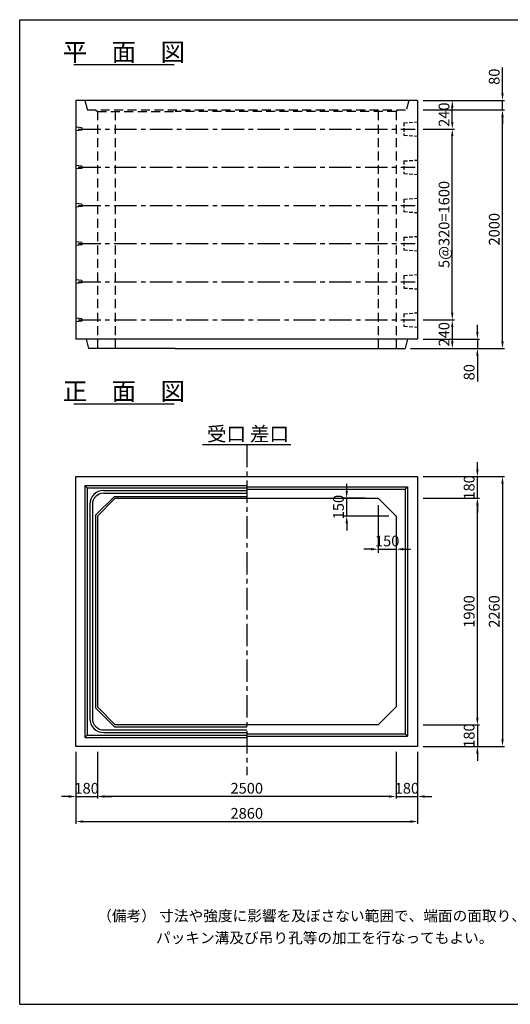
# Model space of a CAD drawing. Extents: x 650 to 12350, y 300 to 8550.
# Drawn here: x 650 to 4755, y 300 to 8550 of the extents above; entities that cross this region are included whole.
import ezdxf
from ezdxf.enums import TextEntityAlignment as Align

# ---------------------------------------------------------------- set-up
doc = ezdxf.new("R2010")
doc.units = 0
doc.header["$LTSCALE"] = 300
doc.header["$MEASUREMENT"] = 0
doc.linetypes.add('CENTER', pattern=[2, 1.25, -0.25, 0.25, -0.25])
doc.linetypes.add('HIDDEN', pattern=[0.375, 0.25, -0.125])
doc.layers.get('DEFPOINTS').update_dxf_attribs({"linetype": 'CONTINUOUS'})
for name, color, linetype in [('1HASEN', 5, 'CENTER'), ('HAIKIN', 2, 'CONTINUOUS'), ('HASEN', 4, 'HIDDEN'), ('PC', 3, 'CONTINUOUS'), ('SEIHIN', 3, 'CONTINUOUS'), ('SUNPOU', 1, 'CONTINUOUS')]:
    doc.layers.add(name, color=color, linetype=linetype)
doc.styles.get("Standard").update_dxf_attribs({"font": 'TXT.shx', "width": 0.8, "bigfont": 'BIGFONT.shx'})
doc.dimstyles.new('1-30', dxfattribs={"dimscale": 30, "dimtxt": 3, "dimasz": 2, "dimexe": 0.6, "dimexo": 1.5, "dimgap": 0.8, "dimtad": 1, "dimdec": 0, "dimzin": 0, "dimtxsty": 'STANDARD', "dimcen": 0, "dimclrd": 256, "dimclre": 256, "dimclrt": 256, "dimaunit": 1, "dimadec": 0, "dimazin": 0, "dimtfac": 1, "dimtdec": 0, "dimtix": 1, "dimtmove": 0, "dimatfit": 3, "dimfxl": 1, "dimtolj": 1, "dimtzin": 0, "dimarcsym": 0})
doc.dimstyles.get("Standard").update_dxf_attribs({"dimtxt": 0.18, "dimasz": 0.18, "dimexe": 0.18, "dimexo": 0.0625, "dimgap": 0.09, "dimtad": 0, "dimtih": 1, "dimtoh": 1, "dimdec": 4, "dimzin": 0, "dimdsep": 46, "dimtxsty": 'STANDARD', "dimcen": 0.09, "dimadec": 0, "dimazin": 0, "dimtfac": 1, "dimtdec": 4, "dimtix": 1, "dimtmove": 2, "dimatfit": 3, "dimfxl": 1, "dimtolj": 1, "dimtzin": 0, "dimarcsym": 0})

# ---------------------------------------------------------------- blocks, each defined once
blk = doc.blocks.new('*D0')
at = {"layer": 'DEFPOINTS', "color": 0}
for p in [(3980, 5874.1), (3875, 5794.1), (4480, 5794.1)]:
    blk.add_point(p, dxfattribs=at)
at = {"layer": 'SUNPOU', "lineweight": -2}
for p, q in [((4480, 5934.1), (4480, 5994.1)), ((4025, 5874.1), (4498, 5874.1)), ((4480, 5874.1), (4480, 5794.1)), ((3920, 5794.1), (4498, 5794.1)), ((4480, 5734.1), (4480, 5518.1))]:
    blk.add_line(p, q, dxfattribs=at)
at = {"layer": 'SUNPOU'}
for points in [[(4470, 5934.1), (4490, 5934.1), (4480, 5874.1)], [(4470, 5734.1), (4490, 5734.1), (4480, 5794.1)]]:
    blk.add_solid(points, dxfattribs=at)
at = {"layer": 'SUNPOU', "insert": (4411, 5596.1), "char_height": 90, "attachment_point": 5, "rotation": 90}
blk.add_mtext('\\A1;80', dxfattribs=at)
blk = doc.blocks.new('*D1')
at = {"layer": 'DEFPOINTS', "color": 0}
for p in [(3980, 7794.1), (4690, 7794.1), (3875, 5794.1)]:
    blk.add_point(p, dxfattribs=at)
at = {"layer": 'SUNPOU', "lineweight": -2}
for p, q in [((4025, 7794.1), (4708, 7794.1)), ((4690, 5854.1), (4690, 7734.1)), ((3920, 5794.1), (4708, 5794.1))]:
    blk.add_line(p, q, dxfattribs=at)
at = {"layer": 'SUNPOU'}
for points in [[(4680, 7734.1), (4700, 7734.1), (4690, 7794.1)], [(4680, 5854.1), (4700, 5854.1), (4690, 5794.1)]]:
    blk.add_solid(points, dxfattribs=at)
at = {"layer": 'SUNPOU', "insert": (4621, 6794.1), "char_height": 90, "attachment_point": 5, "rotation": 90}
blk.add_mtext('\\A1;2000', dxfattribs=at)
blk = doc.blocks.new('*D2')
at = {"layer": 'DEFPOINTS', "color": 0}
for p in [(3980, 7874.1), (3980, 7794.1), (4690, 7794.1)]:
    blk.add_point(p, dxfattribs=at)
at = {"layer": 'SUNPOU', "lineweight": -2}
for p, q in [((4690, 7934.1), (4690, 8150.1)), ((4025, 7874.1), (4708, 7874.1)), ((4690, 7794.1), (4690, 7874.1)), ((4025, 7794.1), (4708, 7794.1)), ((4690, 7734.1), (4690, 7674.1))]:
    blk.add_line(p, q, dxfattribs=at)
at = {"layer": 'SUNPOU'}
for points in [[(4680, 7934.1), (4700, 7934.1), (4690, 7874.1)], [(4680, 7734.1), (4700, 7734.1), (4690, 7794.1)]]:
    blk.add_solid(points, dxfattribs=at)
at = {"layer": 'SUNPOU', "insert": (4621, 8072.1), "char_height": 90, "attachment_point": 5, "rotation": 90}
blk.add_mtext('\\A1;80', dxfattribs=at)
blk = doc.blocks.new('*D3')
at = {"layer": 'DEFPOINTS', "color": 0}
for p in [(3980, 2641.2), (3980, 2461.2), (4480, 2461.2)]:
    blk.add_point(p, dxfattribs=at)
at = {"layer": 'SUNPOU', "lineweight": -2}
for p, q in [((4480, 2701.2), (4480, 2761.2)), ((4025, 2641.2), (4498, 2641.2)), ((4480, 2641.2), (4480, 2461.2)), ((4025, 2461.2), (4498, 2461.2)), ((4480, 2401.2), (4480, 2341.2))]:
    blk.add_line(p, q, dxfattribs=at)
at = {"layer": 'SUNPOU'}
for points in [[(4470, 2701.2), (4490, 2701.2), (4480, 2641.2)], [(4470, 2401.2), (4490, 2401.2), (4480, 2461.2)]]:
    blk.add_solid(points, dxfattribs=at)
at = {"layer": 'SUNPOU', "insert": (4411, 2551.2), "char_height": 90, "attachment_point": 5, "rotation": 90}
blk.add_mtext('\\A1;180', dxfattribs=at)
blk = doc.blocks.new('*D4')
at = {"layer": 'DEFPOINTS', "color": 0}
for p in [(3980, 4721.2), (4480, 4721.2), (3980, 4541.2)]:
    blk.add_point(p, dxfattribs=at)
at = {"layer": 'SUNPOU', "lineweight": -2}
for p, q in [((4480, 4781.2), (4480, 4841.2)), ((4025, 4721.2), (4498, 4721.2)), ((4480, 4541.2), (4480, 4721.2)), ((4025, 4541.2), (4498, 4541.2)), ((4480, 4481.2), (4480, 4421.2))]:
    blk.add_line(p, q, dxfattribs=at)
at = {"layer": 'SUNPOU'}
for points in [[(4470, 4781.2), (4490, 4781.2), (4480, 4721.2)], [(4470, 4481.2), (4490, 4481.2), (4480, 4541.2)]]:
    blk.add_solid(points, dxfattribs=at)
at = {"layer": 'SUNPOU', "insert": (4411, 4631.2), "char_height": 90, "attachment_point": 5, "rotation": 90}
blk.add_mtext('\\A1;180', dxfattribs=at)
blk = doc.blocks.new('*D5')
at = {"layer": 'DEFPOINTS', "color": 0}
for p in [(3980, 4541.2), (4480, 4541.2), (3980, 2641.2)]:
    blk.add_point(p, dxfattribs=at)
at = {"layer": 'SUNPOU', "lineweight": -2}
for p, q in [((4025, 4541.2), (4498, 4541.2)), ((4480, 2701.2), (4480, 4481.2)), ((4025, 2641.2), (4498, 2641.2))]:
    blk.add_line(p, q, dxfattribs=at)
at = {"layer": 'SUNPOU'}
for points in [[(4470, 4481.2), (4490, 4481.2), (4480, 4541.2)], [(4470, 2701.2), (4490, 2701.2), (4480, 2641.2)]]:
    blk.add_solid(points, dxfattribs=at)
at = {"layer": 'SUNPOU', "insert": (4411, 3591.2), "char_height": 90, "attachment_point": 5, "rotation": 90}
blk.add_mtext('\\A1;1900', dxfattribs=at)
blk = doc.blocks.new('*D6')
at = {"layer": 'DEFPOINTS', "color": 0}
for p in [(3980, 4721.2), (3980, 2461.2), (4690, 2461.2)]:
    blk.add_point(p, dxfattribs=at)
at = {"layer": 'SUNPOU', "lineweight": -2}
for p, q in [((4025, 4721.2), (4708, 4721.2)), ((4690, 4661.2), (4690, 2521.2)), ((4025, 2461.2), (4708, 2461.2))]:
    blk.add_line(p, q, dxfattribs=at)
at = {"layer": 'SUNPOU'}
for points in [[(4680, 4661.2), (4700, 4661.2), (4690, 4721.2)], [(4680, 2521.2), (4700, 2521.2), (4690, 2461.2)]]:
    blk.add_solid(points, dxfattribs=at)
at = {"layer": 'SUNPOU', "insert": (4621, 3591.2), "char_height": 90, "attachment_point": 5, "rotation": 90}
blk.add_mtext('\\A1;2260', dxfattribs=at)
blk = doc.blocks.new('*D7')
at = {"layer": 'DEFPOINTS', "color": 0}
for p in [(1120, 2461.2), (1300, 2461.2), (1300, 2041.2)]:
    blk.add_point(p, dxfattribs=at)
at = {"layer": 'SUNPOU', "lineweight": -2}
for p, q in [((1120, 2416.2), (1120, 2023.2)), ((1300, 2416.2), (1300, 2023.2)), ((1060, 2041.2), (1000, 2041.2)), ((1120, 2041.2), (1300, 2041.2)), ((1360, 2041.2), (1420, 2041.2))]:
    blk.add_line(p, q, dxfattribs=at)
at = {"layer": 'SUNPOU'}
for points in [[(1060, 2051.2), (1060, 2031.2), (1120, 2041.2)], [(1360, 2051.2), (1360, 2031.2), (1300, 2041.2)]]:
    blk.add_solid(points, dxfattribs=at)
at = {"layer": 'SUNPOU', "insert": (1210, 2110.2), "char_height": 90, "attachment_point": 5}
blk.add_mtext('\\A1;180', dxfattribs=at)
blk = doc.blocks.new('*D8')
at = {"layer": 'DEFPOINTS', "color": 0}
for p in [(3800, 2461.2), (3980, 2461.2), (3980, 2041.2)]:
    blk.add_point(p, dxfattribs=at)
at = {"layer": 'SUNPOU', "lineweight": -2}
for p, q in [((3800, 2416.2), (3800, 2023.2)), ((3980, 2416.2), (3980, 2023.2)), ((3740, 2041.2), (3680, 2041.2)), ((3800, 2041.2), (3980, 2041.2)), ((4040, 2041.2), (4100, 2041.2))]:
    blk.add_line(p, q, dxfattribs=at)
at = {"layer": 'SUNPOU'}
for points in [[(3740, 2051.2), (3740, 2031.2), (3800, 2041.2)], [(4040, 2051.2), (4040, 2031.2), (3980, 2041.2)]]:
    blk.add_solid(points, dxfattribs=at)
at = {"layer": 'SUNPOU', "insert": (3890, 2110.2), "char_height": 90, "attachment_point": 5}
blk.add_mtext('\\A1;180', dxfattribs=at)
blk = doc.blocks.new('*D9')
at = {"layer": 'DEFPOINTS', "color": 0}
for p in [(1300, 2461.2), (3800, 2461.2), (1300, 2041.2)]:
    blk.add_point(p, dxfattribs=at)
at = {"layer": 'SUNPOU', "lineweight": -2}
for p, q in [((1300, 2416.2), (1300, 2023.2)), ((3800, 2416.2), (3800, 2023.2)), ((3740, 2041.2), (1360, 2041.2))]:
    blk.add_line(p, q, dxfattribs=at)
at = {"layer": 'SUNPOU'}
for points in [[(1360, 2051.2), (1360, 2031.2), (1300, 2041.2)], [(3740, 2051.2), (3740, 2031.2), (3800, 2041.2)]]:
    blk.add_solid(points, dxfattribs=at)
at = {"layer": 'SUNPOU', "insert": (2550, 2110.2), "char_height": 90, "attachment_point": 5}
blk.add_mtext('\\A1;2500', dxfattribs=at)
blk = doc.blocks.new('*D10')
at = {"layer": 'DEFPOINTS', "color": 0}
for p in [(1120, 2461.2), (3980, 2461.2), (3980, 1831.2)]:
    blk.add_point(p, dxfattribs=at)
at = {"layer": 'SUNPOU', "lineweight": -2}
for p, q in [((1120, 2416.2), (1120, 1813.2)), ((3980, 2416.2), (3980, 1813.2)), ((1180, 1831.2), (3920, 1831.2))]:
    blk.add_line(p, q, dxfattribs=at)
at = {"layer": 'SUNPOU'}
for points in [[(1180, 1841.2), (1180, 1821.2), (1120, 1831.2)], [(3920, 1841.2), (3920, 1821.2), (3980, 1831.2)]]:
    blk.add_solid(points, dxfattribs=at)
at = {"layer": 'SUNPOU', "insert": (2550, 1900.2), "char_height": 90, "attachment_point": 5}
blk.add_mtext('\\A1;2860', dxfattribs=at)
blk = doc.blocks.new('*D18')
at = {"layer": 'DEFPOINTS', "color": 0}
for p in [(3980, 6034.1), (3875, 5794.1), (4270, 5794.1)]:
    blk.add_point(p, dxfattribs=at)
at = {"layer": 'SUNPOU', "lineweight": -2}
for p, q in [((4025, 6034.1), (4288, 6034.1)), ((4270, 5974.1), (4270, 5854.1)), ((3920, 5794.1), (4288, 5794.1))]:
    blk.add_line(p, q, dxfattribs=at)
at = {"layer": 'SUNPOU'}
for points in [[(4260, 5974.1), (4280, 5974.1), (4270, 6034.1)], [(4260, 5854.1), (4280, 5854.1), (4270, 5794.1)]]:
    blk.add_solid(points, dxfattribs=at)
at = {"layer": 'SUNPOU', "insert": (4201, 5914.1), "char_height": 90, "attachment_point": 5, "rotation": 90}
blk.add_mtext('\\A1;240', dxfattribs=at)
blk = doc.blocks.new('*D19')
at = {"layer": 'DEFPOINTS', "color": 0}
for p in [(3980, 7634.1), (4270, 7634.1), (3980, 6034.1)]:
    blk.add_point(p, dxfattribs=at)
at = {"layer": 'SUNPOU', "lineweight": -2}
for p, q in [((4025, 7634.1), (4288, 7634.1)), ((4270, 6094.1), (4270, 7574.1)), ((4025, 6034.1), (4288, 6034.1))]:
    blk.add_line(p, q, dxfattribs=at)
at = {"layer": 'SUNPOU'}
for points in [[(4260, 7574.1), (4280, 7574.1), (4270, 7634.1)], [(4260, 6094.1), (4280, 6094.1), (4270, 6034.1)]]:
    blk.add_solid(points, dxfattribs=at)
at = {"layer": 'SUNPOU', "insert": (4201, 6834.1), "char_height": 90, "attachment_point": 5, "rotation": 90}
blk.add_mtext('\\A1;5@320=1600', dxfattribs=at)
blk = doc.blocks.new('*D20')
at = {"layer": 'DEFPOINTS', "color": 0}
for p in [(3980, 7874.1), (4270, 7874.1), (3980, 7634.1)]:
    blk.add_point(p, dxfattribs=at)
at = {"layer": 'SUNPOU', "lineweight": -2}
for p, q in [((4025, 7874.1), (4288, 7874.1)), ((4270, 7694.1), (4270, 7814.1)), ((4025, 7634.1), (4288, 7634.1))]:
    blk.add_line(p, q, dxfattribs=at)
at = {"layer": 'SUNPOU'}
for points in [[(4260, 7814.1), (4280, 7814.1), (4270, 7874.1)], [(4260, 7694.1), (4280, 7694.1), (4270, 7634.1)]]:
    blk.add_solid(points, dxfattribs=at)
at = {"layer": 'SUNPOU', "insert": (4201, 7754.1), "char_height": 90, "attachment_point": 5, "rotation": 90}
blk.add_mtext('\\A1;240', dxfattribs=at)
blk = doc.blocks.new('*D27')
at = {"layer": 'DEFPOINTS', "color": 0}
for p in [(3386.4, 4541.2), (3600, 4541.2), (3800, 4391.2)]:
    blk.add_point(p, dxfattribs=at)
at = {"layer": 'SUNPOU', "color": 0, "lineweight": -2}
for p, q in [((3386.4, 4601.2), (3386.4, 4661.2)), ((3386.4, 4391.2), (3386.4, 4541.2)), ((3386.4, 4331.2), (3386.4, 4271.2))]:
    blk.add_line(p, q, dxfattribs=at)
at = {"layer": 'SUNPOU', "lineweight": -2}
for p, q in [((3540, 4541.2), (3356.4, 4541.2)), ((3740, 4391.2), (3356.4, 4391.2))]:
    blk.add_line(p, q, dxfattribs=at)
at = {"layer": 'SUNPOU', "color": 0}
for points in [[(3376.4, 4601.2), (3396.4, 4601.2), (3386.4, 4541.2)], [(3376.4, 4331.2), (3396.4, 4331.2), (3386.4, 4391.2)]]:
    blk.add_solid(points, dxfattribs=at)
at = {"layer": 'SUNPOU', "color": 0, "insert": (3317.4, 4466.2), "char_height": 90, "attachment_point": 5, "rotation": 90}
blk.add_mtext('\\A1;150', dxfattribs=at)
blk = doc.blocks.new('*D26')
at = {"layer": 'DEFPOINTS', "color": 0}
for p in [(3650, 4541.2), (3800, 4391.2), (3800, 4113.3)]:
    blk.add_point(p, dxfattribs=at)
at = {"layer": 'SUNPOU', "lineweight": -2}
for p, q in [((3650, 4481.2), (3650, 4083.3)), ((3800, 4331.2), (3800, 4083.3))]:
    blk.add_line(p, q, dxfattribs=at)
at = {"layer": 'SUNPOU', "color": 0, "lineweight": -2}
for p, q in [((3590, 4113.3), (3530, 4113.3)), ((3650, 4113.3), (3800, 4113.3)), ((3860, 4113.3), (3920, 4113.3))]:
    blk.add_line(p, q, dxfattribs=at)
at = {"layer": 'SUNPOU', "color": 0}
for points in [[(3590, 4123.3), (3590, 4103.3), (3650, 4113.3)], [(3860, 4123.3), (3860, 4103.3), (3800, 4113.3)]]:
    blk.add_solid(points, dxfattribs=at)
at = {"layer": 'SUNPOU', "color": 0, "insert": (3725, 4182.3), "char_height": 90, "attachment_point": 5}
blk.add_mtext('\\A1;150', dxfattribs=at)

msp = doc.modelspace()

# ---------------------------------------------------------------- linework, layer by layer
at = {"layer": '1HASEN', "ltscale": 0.5}
msp.add_line((2550, 4989.3), (2550, 2221.3), dxfattribs=at)
at = {"layer": 'HAIKIN'}
for p, q in [((650, 8550), (12350, 8550)), ((650, 300), (650, 8550)), ((650, 300), (12350, 300))]:
    msp.add_line(p, q, dxfattribs=at)
at = {"layer": 'HASEN'}
for p, q in [((1195, 7874.1), (1215, 7794.1)), ((3905, 7874.1), (3885, 7794.1)), ((1215, 7794.1), (3885, 7794.1)), ((1285, 7794.1), (1300, 7782.1)), ((1300, 7782.1), (1950, 7782.1)), ((1300, 7782.1), (1300, 5794.1)), ((1450, 7782.1), (1450, 5794.1)), ((3800, 7782.1), (1950, 7782.1)), ((3650, 7782.1), (3650, 5794.1)), ((3815, 7794.1), (3800, 7782.1)), ((3800, 7782.1), (3800, 5794.1))]:
    msp.add_line(p, q, dxfattribs=at)
at = {"layer": 'PC', "linetype": 'HIDDEN', "ltscale": 0.4}
for p, q in [((3865, 7686.6), (3980, 7694.1)), ((3865, 7686.6), (3865, 7581.6)), ((3865, 7581.6), (3980, 7574.1)), ((3865, 7366.6), (3980, 7374.1)), ((3865, 7366.6), (3865, 7261.6)), ((3865, 7261.6), (3980, 7254.1)), ((3865, 7046.6), (3980, 7054.1)), ((3865, 7046.6), (3865, 6941.6)), ((3865, 6941.6), (3980, 6934.1)), ((3865, 6726.6), (3980, 6734.1)), ((3865, 6726.6), (3865, 6621.6)), ((3865, 6621.6), (3980, 6614.1)), ((3865, 6406.6), (3980, 6414.1)), ((3865, 6406.6), (3865, 6301.6)), ((3865, 6301.6), (3980, 6294.1)), ((3865, 6086.6), (3980, 6094.1)), ((3865, 6086.6), (3865, 5981.6)), ((3865, 5981.6), (3980, 5974.1))]:
    msp.add_line(p, q, dxfattribs=at)
at = {"layer": 'PC'}
for p, q in [((1170, 7644.1), (1120, 7649.1)), ((1170, 7644.1), (1120, 7649.1)), ((1170, 7644.1), (1120, 7649.1)), ((1170, 7624.1), (1120, 7619.1)), ((1170, 7624.1), (1120, 7619.1)), ((1170, 7624.1), (1120, 7619.1)), ((1170, 7644.1), (1170, 7624.1)), ((1170, 7644.1), (1170, 7624.1)), ((1170, 7644.1), (1170, 7624.1)), ((1170, 7324.1), (1120, 7329.1)), ((1170, 7324.1), (1120, 7329.1)), ((1170, 7324.1), (1120, 7329.1)), ((1170, 7304.1), (1120, 7299.1)), ((1170, 7304.1), (1120, 7299.1)), ((1170, 7304.1), (1120, 7299.1)), ((1170, 7324.1), (1170, 7304.1)), ((1170, 7324.1), (1170, 7304.1)), ((1170, 7324.1), (1170, 7304.1)), ((1170, 7004.1), (1120, 7009.1)), ((1170, 7004.1), (1120, 7009.1)), ((1170, 7004.1), (1120, 7009.1)), ((1170, 6984.1), (1120, 6979.1)), ((1170, 6984.1), (1120, 6979.1)), ((1170, 6984.1), (1120, 6979.1)), ((1170, 7004.1), (1170, 6984.1)), ((1170, 7004.1), (1170, 6984.1)), ((1170, 7004.1), (1170, 6984.1)), ((1170, 6684.1), (1120, 6689.1)), ((1170, 6684.1), (1120, 6689.1)), ((1170, 6684.1), (1120, 6689.1)), ((1170, 6684.1), (1170, 6664.1)), ((1170, 6684.1), (1170, 6664.1)), ((1170, 6684.1), (1170, 6664.1)), ((1170, 6664.1), (1120, 6659.1)), ((1170, 6664.1), (1120, 6659.1)), ((1170, 6664.1), (1120, 6659.1)), ((1170, 6364.1), (1120, 6369.1)), ((1170, 6364.1), (1120, 6369.1)), ((1170, 6364.1), (1120, 6369.1)), ((1170, 6364.1), (1170, 6344.1)), ((1170, 6364.1), (1170, 6344.1)), ((1170, 6364.1), (1170, 6344.1)), ((1170, 6344.1), (1120, 6339.1)), ((1170, 6344.1), (1120, 6339.1)), ((1170, 6344.1), (1120, 6339.1)), ((1170, 6044.1), (1120, 6049.1)), ((1170, 6044.1), (1120, 6049.1)), ((1170, 6044.1), (1120, 6049.1)), ((1170, 6024.1), (1120, 6019.1)), ((1170, 6024.1), (1120, 6019.1)), ((1170, 6024.1), (1120, 6019.1)), ((1170, 6044.1), (1170, 6024.1)), ((1170, 6044.1), (1170, 6024.1)), ((1170, 6044.1), (1170, 6024.1))]:
    msp.add_line(p, q, dxfattribs=at)
at = {"layer": 'PC', "linetype": 'CENTER', "ltscale": 0.5}
for p, q in [((1140, 7634.1), (3960, 7634.1)), ((1140, 7634.1), (3960, 7634.1)), ((1140, 7634.1), (3960, 7634.1)), ((1140, 7314.1), (3960, 7314.1)), ((1140, 7314.1), (3960, 7314.1)), ((1140, 7314.1), (3960, 7314.1)), ((1140, 6994.1), (3960, 6994.1)), ((1140, 6994.1), (3960, 6994.1)), ((1140, 6994.1), (3960, 6994.1)), ((1140, 6674.1), (3960, 6674.1)), ((1140, 6674.1), (3960, 6674.1)), ((1140, 6674.1), (3960, 6674.1)), ((1140, 6354.1), (3960, 6354.1)), ((1140, 6354.1), (3960, 6354.1)), ((1140, 6354.1), (3960, 6354.1)), ((1140, 6034.1), (3960, 6034.1)), ((1140, 6034.1), (3960, 6034.1)), ((1140, 6034.1), (3960, 6034.1))]:
    msp.add_line(p, q, dxfattribs=at)
at = {"layer": 'SEIHIN'}
for p, q in [((3980, 7874.1), (1120, 7874.1)), ((1120, 7874.1), (1120, 5874.1)), ((3980, 7874.1), (3980, 5874.1)), ((3980, 5874.1), (1120, 5874.1)), ((1205, 5874.1), (1225, 5794.1)), ((3895, 5874.1), (3875, 5794.1)), ((1950, 5794.1), (1225, 5794.1)), ((1950, 5794.1), (3875, 5794.1)), ((1120, 4721.2), (3980, 4721.2)), ((1120, 2461.2), (1120, 4721.2)), ((3980, 4721.2), (3980, 2461.2)), ((1300, 4391.2), (1450, 4541.2)), ((1450, 4541.2), (3650, 4541.2)), ((3650, 4541.2), (3800, 4391.2)), ((1300, 4391.2), (1300, 2791.2)), ((3800, 4391.2), (3800, 2791.2)), ((1450, 2641.2), (1300, 2791.2)), ((3650, 2641.2), (3800, 2791.2)), ((3650, 2641.2), (1450, 2641.2)), ((3980, 2461.2), (1120, 2461.2))]:
    msp.add_line(p, q, dxfattribs=at)
at = {"layer": 'SUNPOU'}
for p, q in [((1102, 8174.1), (1942, 8174.1)), ((1102, 5331.7), (1942, 5331.7)), ((2180, 4989.3), (2550, 4989.3)), ((2550, 4989.3), (2920, 4989.3)), ((1195, 4646.2), (2550, 4646.2)), ((1195, 4646.2), (1195, 2536.2)), ((1215, 4626.2), (1195, 4646.2)), ((1215, 4626.2), (2550, 4626.2)), ((1215, 4626.2), (1215, 2556.2)), ((2550, 4636.2), (3895, 4636.2)), ((3875, 4616.2), (3895, 4636.2)), ((3895, 4636.2), (3895, 2546.2)), ((1285, 4397.4), (1443.8, 4556.2)), ((1353, 4605.2), (2550, 4605.2)), ((1353, 4583.2), (2550, 4583.2)), ((1443.8, 4556.2), (2550, 4556.2)), ((2550, 4616.2), (3875, 4616.2)), ((3875, 4616.2), (3875, 2566.2)), ((1236, 4488.2), (1236, 2694.2)), ((1258, 4488.2), (1258, 2694.2)), ((1285, 4397.4), (1285, 2785)), ((1443.8, 2626.2), (1285, 2785)), ((1353, 2599.2), (2550, 2599.2)), ((1353, 2577.2), (2550, 2577.2)), ((1443.8, 2626.2), (2550, 2626.2)), ((2550, 2566.2), (3875, 2566.2)), ((3895, 2546.2), (3875, 2566.2)), ((1195, 2536.2), (1215, 2556.2)), ((1195, 2536.2), (2550, 2536.2)), ((1215, 2556.2), (2550, 2556.2)), ((2550, 2546.2), (3895, 2546.2))]:
    msp.add_line(p, q, dxfattribs=at)
for centre, radius, start, end in [((1353, 4488.2), 117, 90, 180), ((1353, 4488.2), 95, 90, 180), ((1353, 2694.2), 117, 180, 270), ((1353, 2694.2), 95, 180, 270)]:
    msp.add_arc(centre, radius, start, end, dxfattribs=at)

# ---------------------------------------------------------------- texts
for s, height, p in [('平\u3000面\u3000図', 150, (1522, 8204.1)), ('正\u3000面\u3000図', 150, (1522, 5361.7)), ('受口', 120, (2380, 5019.3)), ('差口', 120, (2740, 5019.3))]:
    msp.add_text(s, height=height, dxfattribs=at).set_placement(p, align=Align.CENTER)
for s, p in [('（備考） 寸法や強度に影響を及ぼさない範囲で、端面の面取り、', (1298.6, 996.3)), ('パッキン溝及び吊り孔等の加工を行なってもよい。', (1790.4, 811.8))]:
    msp.add_text(s, height=90, dxfattribs=at).set_placement(p)

# ---------------------------------------------------------------- dimensions: what is measured, and where the dimension line sits
for base, p1, p2, picture, middle in [((4690, 7794.1), (3980, 7874.1), (3980, 7794.1), '*D2', (4690, 8072.1)), ((4480, 5794.1), (3980, 5874.1), (3875, 5794.1), '*D0', (4480, 5596.1))]:
    dim = msp.add_linear_dim(base=base, p1=p1, p2=p2, angle=90, dimstyle='1-30', dxfattribs=at)
    dim.commit()
    dim.dimension.update_dxf_attribs({"geometry": picture, "text_midpoint": middle, "dimtype": 160})
for base, p1, p2, picture, middle in [((4270, 7874.1), (3980, 7634.1), (3980, 7874.1), '*D20', (4201, 7754.1)), ((4690, 7794.1), (3875, 5794.1), (3980, 7794.1), '*D1', (4621, 6794.1)), ((4270, 5794.1), (3980, 6034.1), (3875, 5794.1), '*D18', (4201, 5914.1)), ((4480, 4721.2), (3980, 4541.2), (3980, 4721.2), '*D4', (4411, 4631.2)), ((4690, 2461.2), (3980, 4721.2), (3980, 2461.2), '*D6', (4621, 3591.2)), ((4480, 4541.2), (3980, 2641.2), (3980, 4541.2), '*D5', (4411, 3591.2)), ((4480, 2461.2), (3980, 2641.2), (3980, 2461.2), '*D3', (4411, 2551.2))]:
    dim = msp.add_linear_dim(base=base, p1=p1, p2=p2, angle=90, dimstyle='1-30', dxfattribs=at)
    dim.commit()
    dim.dimension.update_dxf_attribs({"geometry": picture, "text_midpoint": middle})
dim = msp.add_linear_dim(base=(4270, 7634.1), p1=(3980, 6034.1), p2=(3980, 7634.1), angle=90, text='5@320=<>', dimstyle='1-30', dxfattribs=at)
dim.commit()
dim.dimension.update_dxf_attribs({"geometry": '*D19', "text_midpoint": (4201, 6834.1)})
dim = msp.add_linear_dim(base=(3386.4, 4541.2), p1=(3800, 4391.2), p2=(3600, 4541.2), angle=90, dimstyle='STANDARD', override={"dimscale": 30, "dimtxt": 3, "dimasz": 2, "dimexe": 1, "dimexo": 2, "dimgap": 0.8, "dimtad": 1, "dimtih": 0, "dimtoh": 0, "dimdec": 0, "dimzin": 8, "dimcen": 0, "dimclre": 256, "dimaunit": 1, "dimtdec": 0, "dimtix": 1, "dimtofl": 1, "dimtmove": 2, "dimatfit": 0, "dimtvp": 1, "dimtzin": 8}, dxfattribs=at)
dim.commit()
dim.dimension.update_dxf_attribs({"geometry": '*D27', "text_midpoint": (3317.4, 4466.2)})
dim = msp.add_linear_dim(base=(3800, 4113.3), p1=(3650, 4541.2), p2=(3800, 4391.2), dimstyle='STANDARD', override={"dimscale": 30, "dimtxt": 3, "dimasz": 2, "dimexe": 1, "dimexo": 2, "dimgap": 0.8, "dimtad": 1, "dimtih": 0, "dimtoh": 0, "dimdec": 0, "dimzin": 8, "dimcen": 0, "dimclre": 256, "dimaunit": 1, "dimtdec": 0, "dimtix": 1, "dimtofl": 1, "dimtmove": 2, "dimatfit": 0, "dimtvp": 1, "dimtzin": 8}, dxfattribs=at)
dim.commit()
dim.dimension.update_dxf_attribs({"geometry": '*D26', "text_midpoint": (3725, 4182.3)})
for base, p1, p2, picture, middle in [((1300, 2041.2), (1120, 2461.2), (1300, 2461.2), '*D7', (1210, 2110.2)), ((3980, 1831.2), (1120, 2461.2), (3980, 2461.2), '*D10', (2550, 1900.2)), ((1300, 2041.2), (3800, 2461.2), (1300, 2461.2), '*D9', (2550, 2110.2)), ((3980, 2041.2), (3800, 2461.2), (3980, 2461.2), '*D8', (3890, 2110.2))]:
    dim = msp.add_linear_dim(base=base, p1=p1, p2=p2, dimstyle='1-30', dxfattribs=at)
    dim.commit()
    dim.dimension.update_dxf_attribs({"geometry": picture, "text_midpoint": middle})

doc.saveas('drawing.dxf')
